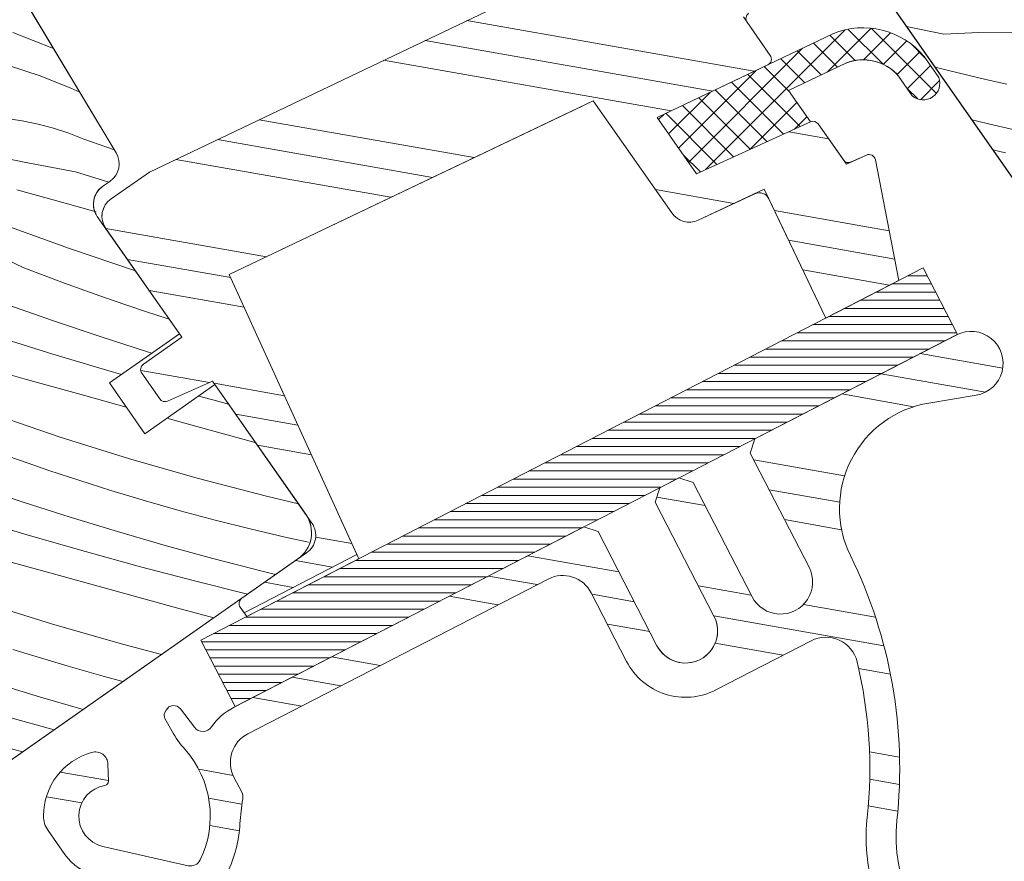
# Model space of a CAD drawing. Units: millimetres. Extents: x -2496 to 7304, y -631 to 1988.
# Drawn here: x 6253 to 6300, y 519 to 558 of the extents above; entities that cross this region are included whole.
import ezdxf

# ---------------------------------------------------------------- set-up
doc = ezdxf.new("R2010")
doc.units = ezdxf.units.MM
doc.header["$MEASUREMENT"] = 0
doc.linetypes.add('Wipeout_Contour', pattern=[1000, 0, -1000])
for name, color, linetype, lineweight in [('0_Toll_száma__1', 7, 'Continuous', 5), ('0_Toll_száma__2', 7, 'Continuous', 13), ('0_Toll_száma__7', 7, 'Continuous', 35)]:
    doc.layers.add(name, color=color, linetype=linetype, lineweight=lineweight)
doc.layers.add('0_Toll_száma__21', color=7, linetype='Continuous', lineweight=5, true_color=0x3a3a3a)
doc.layers.add('0_Toll_száma__87', color=7, linetype='Continuous', lineweight=5, true_color=0x6a6a6a)
doc.styles.add('ELKÉSZÜLT_STÍLUS_1', font='txt')
doc.styles.add('ELKÉSZÜLT_STÍLUS_2', font='txt')
doc.dimstyles.new('ELKÉSZÜLT_STÍLUS__1', dxfattribs={"dimtxt": 11.25, "dimasz": 6.65, "dimexe": 0.18, "dimexo": 0, "dimgap": 0.09, "dimtad": 1, "dimlfac": 0.001, "dimzin": 0, "dimdsep": 46, "dimtxsty": 'ELKÉSZÜLT_STÍLUS_1', "dimblk": 'ARROWHEAD_6', "dimblk1": 'ARROWHEAD_6', "dimblk2": 'ARROWHEAD_6', "dimcen": 0.09, "dimclrd": 7, "dimclre": 7, "dimclrt": 7, "dimadec": 0, "dimazin": 0, "dimtfac": 1, "dimtdec": 4, "dimtmove": 2, "dimatfit": 3, "dimfxl": 1, "dimtolj": 1, "dimtzin": 0, "dimarcsym": 0})
doc.dimstyles.new('ELKÉSZÜLT_STÍLUS__11', dxfattribs={"dimtxt": 8, "dimasz": 6.65, "dimexe": 0.18, "dimexo": 0, "dimgap": 0.09, "dimtad": 1, "dimlfac": 0.001, "dimzin": 0, "dimdsep": 46, "dimtxsty": 'ELKÉSZÜLT_STÍLUS_2', "dimblk": 'ARROWHEAD_6', "dimblk1": 'ARROWHEAD_6', "dimblk2": 'ARROWHEAD_6', "dimcen": 0.09, "dimclrd": 7, "dimclre": 7, "dimclrt": 7, "dimadec": 0, "dimazin": 0, "dimtfac": 1, "dimtdec": 4, "dimtmove": 2, "dimatfit": 3, "dimfxl": 1, "dimtolj": 1, "dimtzin": 0, "dimarcsym": 0})
doc.dimstyles.new('ELKÉSZÜLT_STÍLUS__6', dxfattribs={"dimtxt": 11.25, "dimasz": 6.65, "dimexe": 0.18, "dimexo": 0, "dimgap": 0.09, "dimtad": 1, "dimlfac": 0.001, "dimzin": 0, "dimdsep": 46, "dimtxsty": 'ELKÉSZÜLT_STÍLUS_1', "dimblk": 'ARROWHEAD_6', "dimblk1": 'ARROWHEAD_6', "dimblk2": 'ARROWHEAD_6', "dimcen": 0.09, "dimclrd": 7, "dimclre": 7, "dimclrt": 7, "dimadec": 0, "dimazin": 0, "dimtfac": 1, "dimtdec": 4, "dimtmove": 0, "dimatfit": 3, "dimfxl": 1, "dimtolj": 1, "dimtzin": 0, "dimarcsym": 0})

# ---------------------------------------------------------------- blocks, each defined once
blk = doc.blocks.new('*X39')
at = {"layer": '0_Toll_száma__87', "linetype": 'Continuous'}
for p, q in [((6296.706, 557.169), (6294.968, 557.537)), ((6296.706, 557.169), (6298.35, 557.252)), ((6298.35, 557.252), (6299.996, 557.263)), ((6296.925, 555.476), (6296.304, 555.629)), ((6297.832, 555.259), (6296.925, 555.476)), ((6298.741, 555.049), (6297.832, 555.259)), ((6299.651, 554.845), (6298.741, 555.049)), ((6299.061, 552.927), (6298.019, 553.179)), ((6301.011, 552.478), (6299.061, 552.927)), ((6299.591, 551.629), (6299.001, 551.776))]:
    blk.add_line(p, q, dxfattribs=at)
blk = doc.blocks.new('Kitöltés_3_3', base_point=(0, 0))
at = {"layer": '0_Toll_száma__87', "color": 7, "linetype": 'Continuous', "lineweight": 13}
blk.add_line((6293.496, 559.639), (6319.78, 522.101), dxfattribs=at)
at = {"layer": '0_Toll_száma__87', "linetype": 'Continuous'}
blk.add_blockref('*X39', (0, 0), dxfattribs=at)
blk = doc.blocks.new('*X41')
at = {"layer": '0_Toll_száma__87', "linetype": 'Continuous'}
for p, q in [((6255.066, 556.509), (6253.157, 557.257)), ((6254.439, 555.23), (6252.961, 555.705)), ((6255.883, 554.659), (6254.439, 555.23)), ((6256.295, 554.464), (6255.883, 554.659)), ((6253.608, 553.119), (6252.865, 553.228)), ((6254.343, 552.969), (6253.608, 553.119)), ((6255.069, 552.777), (6254.343, 552.969)), ((6255.783, 552.544), (6255.069, 552.777)), ((6256.482, 552.271), (6255.783, 552.544)), ((6257.914, 551.771), (6256.482, 552.271)), ((6253.696, 551.199), (6251.298, 551.673)), ((6256.097, 550.743), (6253.696, 551.199)), ((6257.657, 550.262), (6256.097, 550.743)), ((6254.763, 549.51), (6253.354, 549.902)), ((6257.066, 548.871), (6254.763, 549.51)), ((6255.812, 547.154), (6252.667, 548.301)), ((6258.899, 546.11), (6255.812, 547.154)), ((6253.681, 546.261), (6252.277, 546.924)), ((6254.629, 545.896), (6253.681, 546.261)), ((6255.58, 545.54), (6254.629, 545.896)), ((6256.534, 545.193), (6255.58, 545.54)), ((6257.492, 544.854), (6256.534, 545.193)), ((6258.452, 544.524), (6257.492, 544.854)), ((6255.06, 543.772), (6252.877, 544.536)), ((6259.416, 544.203), (6258.452, 544.524)), ((6260.382, 543.89), (6259.416, 544.203)), ((6260.473, 543.862), (6260.382, 543.89)), ((6257.254, 543.039), (6255.06, 543.772)), ((6255.043, 542.22), (6252.491, 543.008)), ((6259.458, 542.335), (6257.254, 543.039)), ((6257.604, 541.459), (6255.043, 542.22)), ((6259.669, 542.271), (6259.458, 542.335)), ((6253.811, 541.038), (6251.157, 541.774)), ((6258.247, 541.275), (6257.604, 541.459)), ((6256.466, 540.303), (6253.811, 541.038)), ((6258.47, 539.748), (6256.466, 540.303)), ((6262.748, 540.019), (6261.857, 540.263)), ((6263.258, 539.885), (6262.748, 540.019)), ((6255.377, 538.346), (6252.206, 539.419)), ((6261.775, 538.835), (6260.371, 539.223)), ((6264.43, 538.102), (6261.775, 538.835)), ((6258.572, 537.348), (6255.377, 538.346)), ((6264.524, 538.076), (6264.43, 538.102)), ((6253.886, 537.119), (6252.929, 537.458)), ((6254.847, 536.789), (6253.886, 537.119)), ((6261.79, 536.426), (6258.572, 537.348)), ((6255.81, 536.467), (6254.847, 536.789)), ((6253.648, 535.303), (6251.455, 536.037)), ((6256.776, 536.155), (6255.81, 536.467)), ((6257.746, 535.851), (6256.776, 536.155)), ((6265.029, 535.581), (6261.79, 536.426)), ((6259.364, 535.364), (6257.746, 535.851)), ((6266.518, 535.229), (6265.029, 535.581)), ((6255.852, 534.6), (6253.648, 535.303)), ((6260.991, 534.903), (6259.364, 535.364)), ((6262.623, 534.465), (6260.991, 534.903)), ((6253.998, 533.724), (6251.438, 534.485)), ((6258.065, 533.926), (6255.852, 534.6)), ((6264.262, 534.052), (6262.623, 534.465)), ((6260.287, 533.283), (6258.065, 533.926)), ((6265.908, 533.664), (6264.262, 534.052)), ((6256.566, 532.99), (6253.998, 533.724)), ((6262.518, 532.67), (6260.287, 533.283)), ((6266.992, 533.425), (6265.908, 533.664)), ((6259.142, 532.284), (6256.566, 532.99)), ((6255.514, 531.833), (6252.86, 532.567)), ((6264.756, 532.088), (6262.518, 532.67)), ((6261.725, 531.604), (6259.142, 532.284)), ((6265.454, 531.916), (6264.756, 532.088)), ((6258.169, 531.099), (6255.514, 531.833)), ((6264.14, 530.996), (6261.725, 531.604)), ((6260.824, 530.367), (6258.169, 531.099)), ((6254.967, 529.613), (6251.771, 530.611)), ((6262.558, 529.889), (6260.824, 530.367)), ((6258.184, 528.691), (6254.967, 529.613)), ((6260.124, 528.185), (6258.184, 528.691)), ((6254.14, 528.116), (6253.171, 528.419)), ((6255.759, 527.629), (6254.14, 528.116)), ((6257.385, 527.167), (6255.759, 527.629)), ((6254.46, 526.191), (6252.246, 526.865)), ((6258.315, 526.918), (6257.385, 527.167)), ((6256.453, 525.614), (6254.46, 526.191)), ((6255.101, 524.668), (6252.96, 525.255)), ((6253.614, 523.626), (6251.909, 524.098))]:
    blk.add_line(p, q, dxfattribs=at)
blk = doc.blocks.new('Kitöltés_4_3', base_point=(0, 0))
at = {"layer": '0_Toll_száma__87', "color": 7, "linetype": 'Continuous', "lineweight": 13}
for p, q in [((6257.995, 551.635), (6225.72, 605.35)), ((6257.359, 550.053), (6257.712, 550.3)), ((6260.956, 543.172), (6257.113, 548.66)), ((6257.679, 540.878), (6260.956, 543.172)), ((6259.343, 538.502), (6257.679, 540.878)), ((6262.619, 540.797), (6259.343, 538.502)), ((6266.864, 534.735), (6262.619, 540.797)), ((6248.925, 520.343), (6266.495, 532.646))]:
    blk.add_line(p, q, dxfattribs=at)
for centre, radius, start, end in [((6257.138, 551.12), 1, 305, 31), ((6257.932, 549.234), 1, 125, 215), ((6265.635, 533.874), 1.5, 305, 35)]:
    blk.add_arc(centre, radius, start, end, dxfattribs=at)
at = {"layer": '0_Toll_száma__87', "linetype": 'Continuous'}
blk.add_blockref('*X41', (0, 0), dxfattribs=at)
blk = doc.blocks.new('*D119')
at = {"layer": '0_Toll_száma__1', "linetype": 'Continuous'}
for p, q in [((6931.617, 749.13), (6924.09, 759.882)), ((6927.853, 754.506), (6932.154, 757.517)), ((6441.929, 414.364), (6927.853, 754.506)), ((6445.693, 408.987), (6438.166, 419.74)), ((6119.076, 188.369), (6441.929, 414.364))]:
    blk.add_line(p, q, dxfattribs=at)
at = {"layer": '0_Toll_száma__7', "linetype": 'Continuous'}
for p, q in [((6926.993, 749.631), (6928.714, 759.38)), ((6442.789, 419.238), (6441.069, 409.489))]:
    blk.add_line(p, q, dxfattribs=at)
at = {"layer": '0_Toll_száma__1', "insert": (6826.904, 685.594), "char_height": 8, "attachment_point": 7, "rotation": 34.9917, "style": 'ELKÉSZÜLT_STÍLUS_2'}
blk.add_mtext('\\A1;{\\fVerdana|b1|i0|c238|p38;59\\fVerdana|b1|i0|c238|p38;\\A1{\\H.66x;\\S3^  ;}}', dxfattribs=at)
blk = doc.blocks.new('ARROWHEAD_6')
at = {"color": 0, "linetype": 'Continuous', "lineweight": 0}
for p, q in [((-0.5, -0.5), (0.5, 0.5)), ((0, 0), (-1, 0))]:
    blk.add_line(p, q, dxfattribs=at)
blk = doc.blocks.new('*D120')
at = {"layer": '0_Toll_száma__2', "linetype": 'Continuous'}
for p, q in [((5872.474, -123.576), (5861.721, -131.101)), ((5990.321, -303.43), (5867.097, -127.338)), ((5995.698, -299.667), (5984.945, -307.192)), ((5993.331, -307.731), (5990.321, -303.43))]:
    blk.add_line(p, q, dxfattribs=at)
at = {"layer": '0_Toll_száma__7', "linetype": 'Continuous'}
for p, q in [((5862.223, -126.477), (5871.972, -128.199)), ((5985.447, -302.569), (5995.196, -304.291))]:
    blk.add_line(p, q, dxfattribs=at)
at = {"layer": '0_Toll_száma__1', "insert": (5922.977, -203.534), "char_height": 11.25, "attachment_point": 7, "rotation": 304.9833, "style": 'ELKÉSZÜLT_STÍLUS_1'}
blk.add_mtext('\\A1;{\\fVerdana|b0|i0|c238|p38;21\\fVerdana|b0|i0|c238|p38;\\A1{\\H.66x;\\S5^  ;}}', dxfattribs=at)
blk = doc.blocks.new('*D121')
at = {"layer": '0_Toll_száma__2', "linetype": 'Continuous'}
for p, q in [((5781.19, -4.573), (5724.068, 77.055)), ((5786.566, -0.811), (5775.813, -8.336)), ((5867.097, -127.338), (5781.19, -4.573))]:
    blk.add_line(p, q, dxfattribs=at)
at = {"layer": '0_Toll_száma__7', "linetype": 'Continuous'}
for p, q in [((5776.315, -3.712), (5786.064, -5.434)), ((5862.223, -126.477), (5871.972, -128.199))]:
    blk.add_line(p, q, dxfattribs=at)
at = {"layer": '0_Toll_száma__1', "insert": (5820.385, -56.66), "char_height": 11.25, "attachment_point": 7, "rotation": 304.9833, "style": 'ELKÉSZÜLT_STÍLUS_1'}
blk.add_mtext('\\A1;{\\fVerdana|b0|i0|c238|p38;15}', dxfattribs=at)
blk = doc.blocks.new('*D122')
at = {"layer": '0_Toll_száma__2', "linetype": 'Continuous'}
blk.add_line((5781.19, -4.573), (5724.068, 77.055), dxfattribs=at)
at = {"layer": '0_Toll_száma__7', "linetype": 'Continuous'}
for p, q in [((5719.194, 77.916), (5728.942, 76.194)), ((5776.315, -3.712), (5786.064, -5.434))]:
    blk.add_line(p, q, dxfattribs=at)
at = {"layer": '0_Toll_száma__1', "insert": (5748.87, 45.537), "char_height": 11.25, "attachment_point": 7, "rotation": 304.9833, "style": 'ELKÉSZÜLT_STÍLUS_1'}
blk.add_mtext('\\A1;{\\fVerdana|b0|i0|c238|p38;10}', dxfattribs=at)
blk = doc.blocks.new('*D123')
at = {"layer": '0_Toll_száma__2', "linetype": 'Continuous'}
for p, q in [((5680.924, 138.71), (5677.914, 143.012)), ((5686.3, 142.473), (5675.547, 134.948)), ((5724.068, 77.055), (5680.924, 138.71)), ((5729.445, 80.818), (5718.691, 73.293)), ((5781.19, -4.573), (5724.068, 77.055))]:
    blk.add_line(p, q, dxfattribs=at)
at = {"layer": '0_Toll_száma__7', "linetype": 'Continuous'}
for p, q in [((5685.798, 137.849), (5676.049, 139.571)), ((5719.194, 77.916), (5728.942, 76.194))]:
    blk.add_line(p, q, dxfattribs=at)
at = {"layer": '0_Toll_száma__1', "insert": (5699.564, 115.73), "char_height": 11.25, "attachment_point": 7, "rotation": 304.9833, "style": 'ELKÉSZÜLT_STÍLUS_1'}
blk.add_mtext('\\A1;{\\fVerdana|b0|i0|c238|p38;7\\fVerdana|b0|i0|c238|p38;\\A1{\\H.66x;\\S5^  ;}}', dxfattribs=at)
blk = doc.blocks.new('*D124')
at = {"layer": '0_Toll_száma__2', "linetype": 'Continuous'}
for p, q in [((5961.233, -305.465), (5846.57, -141.608)), ((5966.609, -301.703), (5955.856, -309.228)), ((5969.838, -317.763), (5961.233, -305.465)), ((5975.215, -314.001), (5964.462, -321.526)), ((5972.848, -322.065), (5969.838, -317.763))]:
    blk.add_line(p, q, dxfattribs=at)
at = {"layer": '0_Toll_száma__7', "linetype": 'Continuous'}
for p, q in [((5956.358, -304.604), (5966.107, -306.326)), ((5964.964, -316.902), (5974.713, -318.624))]:
    blk.add_line(p, q, dxfattribs=at)
at = {"layer": '0_Toll_száma__1', "insert": (5973.564, -319.428), "char_height": 11.25, "attachment_point": 7, "rotation": 304.9833, "style": 'ELKÉSZÜLT_STÍLUS_1'}
blk.add_mtext('\\A1;{\\fVerdana|b0|i0|c238|p38;1\\fVerdana|b0|i0|c238|p38;\\A1{\\H.66x;\\S5^  ;}}', dxfattribs=at)
blk = doc.blocks.new('*D125')
at = {"layer": '0_Toll_száma__2', "linetype": 'Continuous'}
for p, q in [((5846.57, -141.608), (5760.707, -18.907)), ((5851.947, -137.846), (5841.193, -145.371)), ((5961.233, -305.465), (5846.57, -141.608))]:
    blk.add_line(p, q, dxfattribs=at)
at = {"layer": '0_Toll_száma__7', "linetype": 'Continuous'}
for p, q in [((5841.696, -140.747), (5851.444, -142.469)), ((5956.358, -304.604), (5966.107, -306.326))]:
    blk.add_line(p, q, dxfattribs=at)
at = {"layer": '0_Toll_száma__1', "insert": (5900.142, -214.241), "char_height": 11.25, "attachment_point": 7, "rotation": 304.9833, "style": 'ELKÉSZÜLT_STÍLUS_1'}
blk.add_mtext('\\A1;{\\fVerdana|b0|i0|c238|p38;20}', dxfattribs=at)
blk = doc.blocks.new('*D126')
at = {"layer": '0_Toll_száma__2', "linetype": 'Continuous'}
blk.add_line((5846.57, -141.608), (5760.707, -18.907), dxfattribs=at)
at = {"layer": '0_Toll_száma__7', "linetype": 'Continuous'}
for p, q in [((5755.833, -18.046), (5765.581, -19.768)), ((5841.696, -140.747), (5851.444, -142.469))]:
    blk.add_line(p, q, dxfattribs=at)
at = {"layer": '0_Toll_száma__1', "insert": (5799.88, -70.962), "char_height": 11.25, "attachment_point": 7, "rotation": 304.9833, "style": 'ELKÉSZÜLT_STÍLUS_1'}
blk.add_mtext('\\A1;{\\fVerdana|b0|i0|c238|p38;15}', dxfattribs=at)
blk = doc.blocks.new('*D127')
at = {"layer": '0_Toll_száma__2', "linetype": 'Continuous'}
for p, q in [((5760.707, -18.907), (5703.586, 62.721)), ((5766.084, -15.145), (5755.33, -22.67)), ((5846.57, -141.608), (5760.707, -18.907))]:
    blk.add_line(p, q, dxfattribs=at)
at = {"layer": '0_Toll_száma__7', "linetype": 'Continuous'}
for p, q in [((5698.712, 63.582), (5708.46, 61.86)), ((5755.833, -18.046), (5765.581, -19.768))]:
    blk.add_line(p, q, dxfattribs=at)
at = {"layer": '0_Toll_száma__1', "insert": (5728.388, 31.203), "char_height": 11.25, "attachment_point": 7, "rotation": 304.9833, "style": 'ELKÉSZÜLT_STÍLUS_1'}
blk.add_mtext('\\A1;{\\fVerdana|b0|i0|c238|p38;10}', dxfattribs=at)
blk = doc.blocks.new('*D128')
at = {"layer": '0_Toll_száma__2', "linetype": 'Continuous'}
for p, q in [((5703.586, 62.721), (5674.703, 103.995)), ((5708.963, 66.483), (5698.209, 58.958)), ((5760.707, -18.907), (5703.586, 62.721))]:
    blk.add_line(p, q, dxfattribs=at)
at = {"layer": '0_Toll_száma__7', "linetype": 'Continuous'}
for p, q in [((5669.829, 104.856), (5679.578, 103.134)), ((5698.712, 63.582), (5708.46, 61.86))]:
    blk.add_line(p, q, dxfattribs=at)
at = {"layer": '0_Toll_száma__1', "insert": (5688.187, 88.651), "char_height": 11.25, "attachment_point": 7, "rotation": 304.9833, "style": 'ELKÉSZÜLT_STÍLUS_1'}
blk.add_mtext('\\A1;{\\fVerdana|b0|i0|c238|p38;5}', dxfattribs=at)
blk = doc.blocks.new('*D129')
at = {"layer": '0_Toll_száma__2', "linetype": 'Continuous'}
for p, q in [((5674.703, 103.995), (5660.441, 124.377)), ((5680.08, 107.757), (5669.327, 100.232)), ((5703.586, 62.721), (5674.703, 103.995))]:
    blk.add_line(p, q, dxfattribs=at)
at = {"layer": '0_Toll_száma__7', "linetype": 'Continuous'}
for p, q in [((5655.566, 125.238), (5665.315, 123.516)), ((5669.829, 104.856), (5679.578, 103.134))]:
    blk.add_line(p, q, dxfattribs=at)
at = {"layer": '0_Toll_száma__1', "insert": (5664.64, 122.033), "char_height": 11.25, "attachment_point": 7, "rotation": 304.9833, "style": 'ELKÉSZÜLT_STÍLUS_1'}
blk.add_mtext('\\A1;{\\fVerdana|b0|i0|c238|p38;2\\fVerdana|b0|i0|c238|p38;\\A1{\\H.66x;\\S5^  ;}}', dxfattribs=at)
blk = doc.blocks.new('*D130')
at = {"layer": '0_Toll_száma__2', "linetype": 'Continuous'}
for p, q in [((5641.286, 151.749), (5638.276, 156.05)), ((5646.663, 155.511), (5635.91, 147.986)), ((5660.441, 124.377), (5641.286, 151.749)), ((5665.817, 128.139), (5655.064, 120.614)), ((5674.703, 103.995), (5660.441, 124.377))]:
    blk.add_line(p, q, dxfattribs=at)
at = {"layer": '0_Toll_száma__7', "linetype": 'Continuous'}
for p, q in [((5646.161, 150.888), (5636.412, 152.61)), ((5655.566, 125.238), (5665.315, 123.516))]:
    blk.add_line(p, q, dxfattribs=at)
at = {"layer": '0_Toll_száma__1', "insert": (5654.277, 137.109), "char_height": 11.25, "attachment_point": 7, "rotation": 304.9833, "style": 'ELKÉSZÜLT_STÍLUS_1'}
blk.add_mtext('\\A1;{\\fVerdana|b0|i0|c238|p38;3}', dxfattribs=at)
blk = doc.blocks.new('*D131')
at = {"layer": '0_Toll_száma__2', "linetype": 'Continuous'}
for p, q in [((5701.407, 153.044), (5698.397, 157.345)), ((5706.783, 156.806), (5696.03, 149.281)), ((6010.804, -289.096), (5701.407, 153.044)), ((6016.181, -285.334), (6005.428, -292.859)), ((6013.814, -293.398), (6010.804, -289.096))]:
    blk.add_line(p, q, dxfattribs=at)
at = {"layer": '0_Toll_száma__7', "linetype": 'Continuous'}
for p, q in [((5706.281, 152.183), (5696.532, 153.905)), ((6005.93, -288.235), (6015.679, -289.957))]:
    blk.add_line(p, q, dxfattribs=at)
at = {"layer": '0_Toll_száma__1', "insert": (5852.347, -58.73), "char_height": 11.25, "attachment_point": 7, "rotation": 304.9833, "style": 'ELKÉSZÜLT_STÍLUS_1'}
blk.add_mtext('\\A1;{\\fVerdana|b0|i0|c238|p38;54}', dxfattribs=at)

msp = doc.modelspace()

# ---------------------------------------------------------------- hatches: boundary and pattern name
at = {"layer": '0_Toll_száma__1', "linetype": 'Continuous'}
h = msp.add_hatch(dxfattribs=at)
h.set_pattern_fill('alumínium_0003', color=256, style=0, pattern_type=2)
h.set_pattern_definition([(170, (4858.562, 1435.752), (1.0853, 6.155049), []), (170, (4858.3446, 1434.521), (1.0853, 6.155049), []), (170, (4858.1276, 1433.29), (1.0853, 6.155049), [])])
h.paths.add_polyline_path([(6291.182, 543.907), (6294.603, 545.668), (6293.506, 551.309, 0.485035), (6293.087, 551.525), (6292.151, 551.098), (6290.834, 552.98, 0.361502), (6290.464, 553.08), (6285.138, 550.653), (6283.303, 553.275), (6288.474, 555.741, 0.463654), (6288.59, 556.184), (6287.333, 557.979), (6288.316, 558.668, 0.414214), (6288.39, 559.085), (6285.006, 563.918, 0.414214), (6284.588, 563.992), (6281.24, 561.648), (6280.846, 561.207, -0.353675), (6280.265, 560.965), (6278.69, 559.862), (6259.55, 550.733), (6257.76, 549.48, 0.414107), (6257.514, 548.087), (6261.071, 543.008), (6259.269, 541.746, 0.414214), (6259.195, 541.329), (6260.036, 540.127, 0.359037), (6260.404, 540.025), (6262.505, 540.96), (6267.151, 534.325, -0.414214), (6266.905, 532.933), (6263.874, 530.81, 0.414214), (6263.8, 530.392), (6263.982, 530.133), (6269.255, 532.849), (6263.288, 545.944), (6280.309, 554.063), (6283.981, 548.819, 0.36397), (6285.223, 548.486), (6288.311, 549.926)])
h = msp.add_hatch(dxfattribs=at)
h.set_pattern_fill('EPS_0003', color=256, style=0, pattern_type=2)
h.set_pattern_definition([(45.008, (6289.9099, 554.0648), (-0.56577, 0.5656), []), (135.008, (6289.9099, 554.0648), (0.5656, 0.56577), [])])
h.paths.add_polyline_path([(6291.516, 557.192), (6283.303, 553.275), (6285.138, 550.653), (6290.464, 553.08), (6289.441, 554.541), (6292.123, 555.82, -0.319479), (6294.594, 555.217), (6295.234, 554.295, 0.781178), (6296.467, 555.15), (6295.787, 556.13, 0.330412)])
h = msp.add_hatch(dxfattribs=at)
h.set_pattern_fill('alumínium_0003', color=256, style=0, pattern_type=2)
h.set_pattern_definition([(170, (5677.7136, 2009.329), (1.0853, 6.155049), []), (170, (5677.4965, 2008.098), (1.0853, 6.155049), []), (170, (5677.2795, 2006.867), (1.0853, 6.155049), [])])
h.paths.add_polyline_path([(6279.087, 495.429, 0.153352), (6298.603, 510.058, 0.438323), (6297.862, 513.659, -0.292323), (6294.511, 520.415, 0.141954), (6292.339, 532.804, -0.502283), (6296.009, 539.936), (6298.227, 540.305, 1.168944), (6297.295, 543.118), (6287.871, 538.264), (6287.656, 537.591), (6290.403, 532.257, -1.000001), (6287.736, 530.883), (6284.989, 536.217), (6284.315, 536.433), (6283.426, 535.975), (6283.21, 535.302), (6285.958, 529.968, -1), (6283.291, 528.594), (6280.543, 533.928), (6279.87, 534.144), (6263.512, 525.719, 0.122044), (6262.462, 524.801, -0.508575), (6261.654, 524.784), (6261.006, 525.637, 0.548527), (6260.333, 525.581), (6260.275, 525.47, 0.253877), (6260.279, 525.184), (6260.597, 524.615, 0.053581), (6261.217, 523.743, -0.302697), (6261.929, 518.579, -0.348929), (6261.369, 518.309), (6257.379, 519.212, -0.826443), (6257.473, 522.059, 0.37913), (6257.641, 522.263), (6257.614, 523.052, 0.487253), (6256.85, 523.608, 0.333528), (6254.599, 520.644, 0.155606), (6254.816, 519.949), (6255.594, 518.837, 0.1865), (6257.069, 517.847), (6261.06, 516.944, 0.348855), (6263.189, 517.969, 0.098831), (6263.789, 520.28, -0.028936), (6263.921, 521.428, 0.163017), (6263.873, 521.743), (6263.506, 522.454, -0.41426), (6264.153, 524.474), (6278.2, 531.709, -0.414204), (6280.22, 531.062), (6281.868, 527.861, 0.414223), (6286.044, 526.525), (6290.505, 528.823, -0.485817), (6292.65, 527.842, -0.086637), (6293.12, 520.566, 0.292328), (6297.14, 512.46, -0.438224), (6297.466, 510.875, -0.108279), (6284.951, 499.634, -0.286188), (6279.665, 499.852, 1.62748)])
at = {"layer": '0_Toll_száma__21', "linetype": 'Continuous'}
h = msp.add_hatch(dxfattribs=at)
h.set_pattern_fill('hajópadló_0003', color=256, style=0, pattern_type=2)
h.set_pattern_definition([(0, (6279.65083, 535.99923), (0, 0.38), [])])
h.paths.add_polyline_path([(6295.741, 546.255), (6261.958, 528.855), (6263.561, 525.744), (6297.343, 543.143)])

# ---------------------------------------------------------------- linework, layer by layer
at = {"layer": '0_Toll_száma__1', "linetype": 'Continuous', "flags": 128}
for points in [[(6347.538, 536.899), (6334.811, 536.899), (6330.796, 542.633), (6320.556, 535.463), (6327.439, 525.633), (6321.869, 521.733, -0.414193), (6319.78, 522.101), (6293.496, 559.639, 0.317837), (6291.865, 560.224, -0.317837), (6290.235, 560.809), (6287.742, 564.369, -0.414214), (6288.11, 566.458), (6293.844, 570.474), (6291.55, 573.75), (6286.717, 570.366, -0.198912), (6285.596, 570.118), (6284.064, 570.388, -0.198912), (6283.096, 571.005), (6277.303, 579.278, -0.414214), (6277.671, 581.367), (6288.812, 589.168, 0.414214), (6289.18, 591.257), (6272.041, 615.734, -0.332171)], [(6225.72, 605.35), (6257.995, 551.635, -0.39391), (6257.712, 550.3), (6257.359, 550.053, 0.414214), (6257.113, 548.66), (6260.956, 543.172), (6257.679, 540.878), (6259.343, 538.502), (6262.619, 540.797), (6266.864, 534.735, -0.414214), (6266.495, 532.646), (6248.925, 520.343, -0.383864), (6246.933, 520.588), (6212.202, 560.54, -0.445229), (6212.565, 563.491), (6214.126, 564.584, -0.383864), (6215.454, 564.421), (6217.276, 562.325, 0.383864), (6219.268, 562.081), (6227.708, 567.99, 0.414214), (6228.076, 570.079), (6209.722, 596.292, -0.414214), (6210.09, 598.381), (6222.623, 607.157, -0.414214)], [(6291.182, 543.907), (6288.525, 549.479, 0.41166), (6287.862, 549.717), (6285.223, 548.486, -0.36397), (6283.981, 548.819), (6280.309, 554.063), (6279.397, 553.628), (6265.995, 547.235), (6263.288, 545.944), (6269.342, 532.658), (6264.103, 529.96), (6263.8, 530.392, -0.414214), (6263.874, 530.81), (6266.905, 532.933, 0.414214), (6267.151, 534.325), (6262.505, 540.96), (6260.404, 540.025, -0.359037), (6260.036, 540.127), (6259.195, 541.329, -0.414214), (6259.269, 541.746), (6261.071, 543.008), (6257.514, 548.087, -0.41432), (6257.76, 549.48), (6259.55, 550.733), (6278.69, 559.862)], [(6287.579, 558.151, 0.414214), (6287.505, 557.734), (6288.59, 556.184, -0.463654), (6288.474, 555.741), (6283.303, 553.275), (6285.138, 550.653), (6290.464, 553.08, -0.361502), (6290.834, 552.98), (6292.008, 551.303, 0.361502), (6292.378, 551.202), (6293.087, 551.525, -0.485035), (6293.506, 551.309), (6294.603, 545.668)], [(6257.069, 517.847, -0.1865), (6255.594, 518.837), (6254.816, 519.949, -0.155606), (6254.599, 520.644, -0.333528), (6256.85, 523.608, -0.487253), (6257.614, 523.052), (6257.641, 522.263, -0.37913), (6257.473, 522.059, 0.826443), (6257.379, 519.212), (6261.369, 518.309, 0.348929), (6261.929, 518.579, 0.302697), (6261.217, 523.743, -0.053581), (6260.597, 524.615), (6260.279, 525.184, -0.253877), (6260.275, 525.47), (6260.333, 525.581, -0.548527), (6261.006, 525.637), (6261.654, 524.784, 0.508575), (6262.462, 524.801, -0.122044), (6263.512, 525.719), (6279.87, 534.144), (6280.543, 533.928), (6283.291, 528.594, 1), (6285.958, 529.968), (6283.21, 535.302), (6283.426, 535.975), (6284.315, 536.433), (6284.989, 536.217), (6287.736, 530.883, 1.000001), (6290.403, 532.257), (6287.656, 537.591), (6287.871, 538.264), (6297.295, 543.118, -1.168944), (6298.227, 540.305), (6296.009, 539.936, 0.502283), (6292.339, 532.804, -0.141954), (6294.511, 520.415, 0.292323), (6297.862, 513.659, -0.438323)], [(6297.14, 512.46, -0.292328), (6293.12, 520.566, 0.086637), (6292.65, 527.842, 0.485817), (6290.505, 528.823), (6286.044, 526.525, -0.414223), (6281.868, 527.861), (6280.22, 531.062, 0.414204), (6278.2, 531.709), (6264.153, 524.474, 0.41426), (6263.506, 522.454), (6263.873, 521.743, -0.163017), (6263.921, 521.428, 0.028936), (6263.789, 520.28, -0.098831), (6263.189, 517.969, -0.348855)]]:
    msp.add_lwpolyline(points, format="xyb", dxfattribs=at)
msp.add_lwpolyline([(6292.093, 555.808, -0.323646), (6294.594, 555.217), (6295.234, 554.295, 0.781178), (6296.467, 555.15), (6295.787, 556.13, 0.330412), (6291.516, 557.192), (6283.303, 553.275), (6285.138, 550.653), (6290.464, 553.08), (6289.441, 554.541), (6292.162, 555.839)], format="xyb", close=True, dxfattribs=at)
msp.add_lwpolyline([(6295.741, 546.255), (6261.958, 528.855), (6263.561, 525.744), (6297.343, 543.143)], close=True, dxfattribs=at)
at = {"layer": '0_Toll_száma__2', "linetype": 'Continuous', "flags": 128}
for points in [[(6278.69, 559.862), (6259.55, 550.733), (6257.76, 549.48, 0.414107), (6257.514, 548.087), (6261.071, 543.008), (6259.269, 541.746, 0.414214), (6259.195, 541.329), (6260.036, 540.127, 0.359037), (6260.404, 540.025), (6262.505, 540.96), (6267.151, 534.325, -0.414214), (6266.905, 532.933), (6263.874, 530.81, 0.414214), (6263.8, 530.392), (6263.982, 530.133), (6269.255, 532.849), (6263.288, 545.944), (6280.309, 554.063), (6283.981, 548.819, 0.36397), (6285.223, 548.486), (6288.311, 549.926), (6291.182, 543.907), (6294.603, 545.668), (6293.506, 551.309, 0.485035), (6293.087, 551.525), (6292.151, 551.098), (6290.834, 552.98, 0.361502), (6290.464, 553.08), (6285.138, 550.653), (6283.303, 553.275), (6288.474, 555.741, 0.463654), (6288.59, 556.184), (6287.333, 557.979)], [(6297.862, 513.659, -0.292323), (6294.511, 520.415, 0.141954), (6292.339, 532.804, -0.502283), (6296.009, 539.936), (6298.227, 540.305, 1.168944), (6297.295, 543.118), (6287.871, 538.264), (6287.656, 537.591), (6290.403, 532.257, -1.000001), (6287.736, 530.883), (6284.989, 536.217), (6284.315, 536.433), (6283.426, 535.975), (6283.21, 535.302), (6285.958, 529.968, -1), (6283.291, 528.594), (6280.543, 533.928), (6279.87, 534.144), (6263.512, 525.719, 0.122044), (6262.462, 524.801, -0.508575), (6261.654, 524.784), (6261.006, 525.637, 0.548527), (6260.333, 525.581), (6260.275, 525.47, 0.253877), (6260.279, 525.184), (6260.597, 524.615, 0.053581), (6261.217, 523.743, -0.302697), (6261.929, 518.579, -0.348929), (6261.369, 518.309), (6257.379, 519.212, -0.826443), (6257.473, 522.059, 0.37913), (6257.641, 522.263), (6257.614, 523.052, 0.487253), (6256.85, 523.608, 0.333528), (6254.599, 520.644, 0.155606), (6254.816, 519.949), (6255.594, 518.837, 0.1865), (6257.069, 517.847)], [(6263.189, 517.969, 0.098831), (6263.789, 520.28, -0.028936), (6263.921, 521.428, 0.163017), (6263.873, 521.743), (6263.506, 522.454, -0.41426), (6264.153, 524.474), (6278.2, 531.709, -0.414204), (6280.22, 531.062), (6281.868, 527.861, 0.414223), (6286.044, 526.525), (6290.505, 528.823, -0.485817), (6292.65, 527.842, -0.086637), (6293.12, 520.566, 0.292328), (6297.14, 512.46, -0.438224)]]:
    msp.add_lwpolyline(points, format="xyb", dxfattribs=at)
msp.add_lwpolyline([(6291.516, 557.192), (6283.303, 553.275), (6285.138, 550.653), (6290.464, 553.08), (6289.441, 554.541), (6292.123, 555.82, -0.319479), (6294.594, 555.217), (6295.234, 554.295, 0.781178), (6296.467, 555.15), (6295.787, 556.13, 0.330412)], format="xyb", close=True, dxfattribs=at)
msp.add_lwpolyline([(6295.741, 546.255), (6261.958, 528.855), (6263.561, 525.744), (6297.343, 543.143)], close=True, dxfattribs=at)

# ---------------------------------------------------------------- block references
at = {"layer": '0_Toll_száma__87', "linetype": 'Continuous'}
for name in ['Kitöltés_3_3', 'Kitöltés_4_3']:
    msp.add_blockref(name, (0, 0), dxfattribs=at)

# ---------------------------------------------------------------- next in the draw order: wipeouts: each hides what was drawn before it
at = {"color": 254, "linetype": 'Wipeout_Contour', "lineweight": 0, "ltscale": 25313.889433}
msp.add_wipeout([(6522.446, 6.76), (6514.507, 1.204), (6106.352, 584.355), (6114.292, 589.91)], dxfattribs=at)

# ---------------------------------------------------------------- next in the draw order: dimensions: what is measured, and where the dimension line sits
at = {"linetype": 'Continuous'}
for base, p1, p2, angle, dimstyle, picture, middle, turn in [((5680.924, 138.71), (5718.285, 73.008), (6885.62, 981.725), 124.9833, 'ELKÉSZÜLT_STÍLUS__6', '*D123', (5713.203, 106.317), 304.9833), ((5701.407, 153.044), (7152.593, 509.897), (6885.62, 981.725), 124.9833, 'ELKÉSZÜLT_STÍLUS__6', '*D131', (5861.85, -62.5), 304.9833), ((5660.441, 124.377), (6866.774, 938.174), (6861.201, 964.637), 124.9833, 'ELKÉSZÜLT_STÍLUS__6', '*D129', (5678.279, 112.621), 304.9833), ((5674.703, 103.995), (5714.284, 70.206), (6866.774, 938.174), 124.9833, 'ELKÉSZÜLT_STÍLUS__6', '*D128', (5695.243, 88.378), 304.9833), ((5703.586, 62.721), (6943.45, 808.745), (5714.284, 70.206), 124.9833, 'ELKÉSZÜLT_STÍLUS__6', '*D127', (5737.891, 27.433), 304.9833), ((5760.707, -18.907), (7034.686, 689.804), (6943.45, 808.745), 124.9833, 'ELKÉSZÜLT_STÍLUS__6', '*D126', (5809.383, -74.732), 304.9833), ((6927.853, 754.506), (6441.929, 414.364), (6993.387, 660.886), 34.9917, 'ELKÉSZÜLT_STÍLUS__11', '*D119', (6836.051, 697.08), 34.9917), ((5724.068, 77.055), (6851.896, 744.679), (5718.285, 73.008), 124.9833, 'ELKÉSZÜLT_STÍLUS__6', '*D122', (5758.373, 41.767), 304.9833), ((5781.19, -4.573), (6816.906, 537.312), (6851.896, 744.679), 124.9833, 'ELKÉSZÜLT_STÍLUS__6', '*D121', (5829.888, -60.43), 304.9833), ((5846.57, -141.608), (7173.941, 543.156), (7034.686, 689.804), 124.9833, 'ELKÉSZÜLT_STÍLUS__6', '*D125', (5909.646, -218.011), 304.9833), ((5961.233, -305.465), (7152.593, 509.897), (7173.941, 543.156), 124.9833, 'ELKÉSZÜLT_STÍLUS__6', '*D124', (5987.202, -328.841), 304.9833), ((5867.097, -127.338), (7152.593, 509.897), (6816.906, 537.312), 124.9833, 'ELKÉSZÜLT_STÍLUS__6', '*D120', (5939.063, -216.444), 304.9833)]:
    dim = msp.add_linear_dim(base=base, p1=p1, p2=p2, angle=angle, dimstyle=dimstyle, dxfattribs=at)
    dim.commit()
    dim.dimension.update_dxf_attribs({"geometry": picture, "text_midpoint": middle, "dimtype": 160, "text_rotation": turn})
dim = msp.add_linear_dim(base=(5641.286, 151.749), p1=(6861.201, 964.637), p2=(5633.804, 146.513), angle=124.9833, text='3', dimstyle='ELKÉSZÜLT_STÍLUS__1', dxfattribs=at)
dim.commit()
dim.dimension.update_dxf_attribs({"geometry": '*D130', "text_midpoint": (5661.333, 136.837), "dimtype": 160, "text_rotation": 304.9833})

doc.saveas('drawing.dxf')
